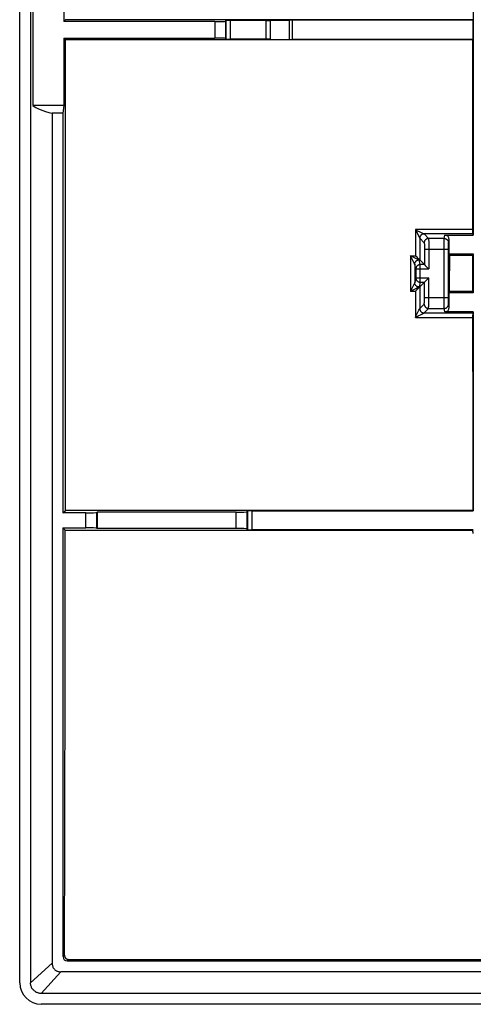
# Model space of a CAD drawing. Units: millimetres. Extents: x 28 to 260, y 53 to 143.
# Drawn here: x 28 to 49, y 53 to 99 of the extents above; entities that cross this region are included whole.
import ezdxf

# ---------------------------------------------------------------- set-up
doc = ezdxf.new("R2010")
doc.units = ezdxf.units.MM
doc.header["$LTSCALE"] = 16.335
doc.layers.get('0').update_dxf_attribs({"linetype": 'CONTINUOUS'})
for name, color, linetype in [('ASSI', 7, 'CONTINUOUS'), ('DRAFT', 7, 'CONTINUOUS'), ('RACCORDO', 7, 'CONTINUOUS')]:
    doc.layers.add(name, color=color, linetype=linetype)

msp = doc.modelspace()

# ---------------------------------------------------------------- linework, layer by layer
at = {"color": 7, "linetype": 'CONTINUOUS'}
for p, q in [((49.044, 107.627), (49.044, 88.662)), ((30.129, 101.645), (30.129, 98.53)), ((30.212, 98.613), (30.129, 98.53)), ((37.1, 98.53), (30.129, 98.53)), ((49.01, 98.613), (30.212, 98.613)), ((37.6, 98.538), (37.619, 98.575)), ((37.6, 98.538), (37.6, 97.751)), ((37.619, 98.575), (37.619, 97.714)), ((39.47, 98.579), (37.819, 98.579)), ((39.682, 98.58), (40.536, 98.595)), ((49.027, 98.596), (40.677, 98.596)), ((49.027, 98.596), (49.01, 98.613)), ((49.027, 98.596), (49.027, 97.694)), ((30.129, 97.76), (30.129, 94.645)), ((30.212, 97.677), (30.129, 97.76)), ((30.129, 97.76), (37.1, 97.76)), ((49.01, 97.677), (30.212, 97.677)), ((37.619, 97.714), (37.6, 97.751)), ((39.47, 97.711), (37.819, 97.711)), ((39.682, 97.709), (40.536, 97.695)), ((49.027, 97.694), (40.677, 97.694)), ((49.027, 97.694), (49.01, 97.677)), ((30.094, 94.292), (30.094, 75.845)), ((49.044, 88.662), (49.015, 88.721)), ((47.736, 88.662), (49.044, 88.662)), ((47.936, 87.795), (47.936, 88.462)), ((47.896, 85.778), (47.896, 88.012)), ((47.952, 87.73), (47.936, 87.795)), ((47.936, 87.795), (49.044, 87.795)), ((49.012, 87.73), (49.044, 87.795)), ((49.044, 87.795), (49.044, 85.995)), ((46.503, 87.582), (46.444, 87.641)), ((46.529, 87.557), (46.503, 87.582)), ((46.564, 87.524), (46.55, 87.537)), ((46.569, 87.52), (46.787, 87.302)), ((49.012, 87.73), (47.952, 87.73)), ((46.392, 87.102), (46.392, 86.688)), ((46.843, 87.246), (46.852, 87.237)), ((46.852, 87.237), (46.977, 87.112)), ((46.977, 87.112), (46.987, 87.102)), ((46.57, 86.271), (46.787, 86.488)), ((46.843, 86.544), (46.852, 86.553)), ((46.852, 86.553), (46.977, 86.677)), ((46.977, 86.677), (46.987, 86.688)), ((46.514, 86.211), (46.486, 86.183)), ((46.539, 86.237), (46.514, 86.211)), ((47.952, 86.058), (47.936, 85.995)), ((47.936, 85.327), (47.936, 85.995)), ((49.044, 85.995), (47.936, 85.995)), ((49.013, 86.058), (47.952, 86.058)), ((49.013, 86.058), (49.044, 85.995)), ((49.044, 85.127), (47.736, 85.127)), ((49.044, 85.127), (49.017, 85.072)), ((49.044, 85.127), (49.044, 75.929)), ((30.094, 75.845), (30.203, 75.953)), ((49.019, 75.953), (30.203, 75.953)), ((49.044, 75.929), (49.019, 75.953)), ((31.153, 75.845), (30.094, 75.845)), ((31.653, 75.853), (31.676, 75.876)), ((31.676, 75.876), (31.676, 75.113)), ((38.099, 75.876), (31.676, 75.876)), ((38.598, 75.885), (38.619, 75.925)), ((38.598, 75.105), (38.598, 75.885)), ((38.619, 75.925), (38.619, 75.064)), ((38.819, 75.929), (49.044, 75.929)), ((30.094, 75.145), (30.202, 75.037)), ((30.094, 75.145), (31.153, 75.145)), ((30.202, 75.037), (49.02, 75.037)), ((31.653, 75.136), (31.676, 75.113)), ((38.099, 75.113), (31.676, 75.113)), ((38.619, 75.064), (38.598, 75.105)), ((49.044, 75.061), (38.819, 75.061)), ((49.044, 75.061), (49.02, 75.037))]:
    msp.add_line(p, q, dxfattribs=at)
at = {"color": 250, "linetype": 'CONTINUOUS'}
for p, q in [((37.1, 98.53), (37.1, 97.76)), ((37.819, 98.579), (37.819, 97.711)), ((39.47, 97.711), (39.47, 98.579)), ((39.682, 97.709), (39.682, 98.58)), ((40.536, 98.595), (40.536, 97.695)), ((40.677, 98.596), (40.677, 97.694)), ((46.368, 88.917), (46.369, 87.716)), ((46.368, 88.917), (46.54, 88.576)), ((46.368, 88.917), (46.433, 88.885)), ((49.011, 88.917), (46.368, 88.917)), ((46.433, 88.885), (46.61, 88.797)), ((46.61, 88.797), (46.697, 88.754)), ((46.697, 88.754), (46.719, 88.744)), ((46.719, 88.744), (46.737, 88.735)), ((46.737, 88.735), (46.751, 88.729)), ((46.768, 88.721), (46.977, 88.512)), ((46.768, 88.721), (46.768, 88.721)), ((49.015, 88.721), (46.768, 88.721)), ((46.54, 88.576), (46.557, 88.541)), ((46.557, 88.541), (46.566, 88.524)), ((46.568, 88.521), (46.569, 87.52)), ((46.568, 88.521), (46.777, 88.312)), ((46.784, 88.22), (46.785, 88.191)), ((47.698, 88.512), (46.977, 88.512)), ((46.982, 88.439), (46.983, 88.402)), ((46.983, 88.402), (46.984, 88.359)), ((46.984, 88.359), (46.985, 88.311)), ((46.985, 88.311), (46.986, 88.228)), ((46.986, 88.228), (46.987, 88.138)), ((47.696, 88.044), (47.697, 88.359)), ((47.697, 88.455), (47.698, 88.481)), ((47.697, 88.359), (47.697, 88.455)), ((47.698, 88.512), (47.736, 88.662)), ((47.896, 88.159), (47.897, 88.234)), ((47.897, 88.234), (47.897, 88.268)), ((47.898, 88.312), (47.936, 88.462)), ((46.785, 88.191), (46.786, 88.159)), ((46.786, 88.159), (46.787, 88.124)), ((46.787, 88.124), (46.787, 88.088)), ((46.787, 88.088), (46.787, 88.05)), ((46.787, 88.05), (46.787, 87.302)), ((46.787, 88.012), (47.896, 88.012)), ((46.987, 88.138), (46.987, 88.012)), ((46.987, 88.012), (46.987, 87.102)), ((47.696, 85.479), (47.696, 88.044)), ((47.896, 88.012), (47.896, 88.159)), ((46.138, 87.716), (46.138, 86.066)), ((46.311, 87.372), (46.138, 87.716)), ((46.293, 87.638), (46.138, 87.716)), ((46.138, 87.716), (46.369, 87.716)), ((46.425, 87.573), (46.293, 87.638)), ((46.327, 87.341), (46.311, 87.372)), ((46.332, 87.331), (46.327, 87.341)), ((46.336, 87.324), (46.332, 87.331)), ((46.338, 87.32), (46.338, 86.471)), ((46.392, 87.102), (46.338, 87.32)), ((46.474, 87.55), (46.425, 87.573)), ((46.502, 87.536), (46.474, 87.55)), ((46.516, 87.53), (46.502, 87.536)), ((46.537, 87.52), (46.569, 87.52)), ((46.592, 87.302), (46.538, 87.52)), ((46.592, 86.488), (46.592, 87.302)), ((46.787, 87.302), (46.592, 87.302)), ((46.392, 87.102), (46.987, 87.102)), ((46.327, 86.446), (46.31, 86.411)), ((46.334, 86.462), (46.327, 86.446)), ((46.392, 86.688), (46.338, 86.471)), ((46.392, 86.688), (46.987, 86.688)), ((46.592, 86.488), (46.538, 86.271)), ((46.592, 86.488), (46.787, 86.488)), ((46.787, 85.739), (46.787, 86.488)), ((46.987, 85.682), (46.987, 86.688)), ((46.37, 86.066), (46.138, 86.066)), ((46.389, 86.192), (46.318, 86.156)), ((46.37, 86.066), (46.371, 84.866)), ((46.459, 86.228), (46.389, 86.192)), ((46.492, 86.245), (46.459, 86.228)), ((46.509, 86.254), (46.492, 86.245)), ((46.522, 86.261), (46.509, 86.254)), ((46.57, 86.271), (46.538, 86.271)), ((46.57, 86.271), (46.571, 85.271)), ((46.785, 85.599), (46.786, 85.631)), ((46.786, 85.631), (46.787, 85.665)), ((46.787, 85.778), (47.896, 85.778)), ((46.787, 85.702), (46.787, 85.739)), ((46.787, 85.665), (46.787, 85.702)), ((46.985, 85.454), (46.986, 85.505)), ((46.986, 85.505), (46.987, 85.591)), ((46.987, 85.591), (46.987, 85.682)), ((47.896, 85.739), (47.896, 85.778)), ((47.896, 85.614), (47.896, 85.739)), ((47.897, 85.543), (47.896, 85.614)), ((47.897, 85.512), (47.897, 85.543)), ((47.898, 85.496), (47.897, 85.512)), ((46.534, 85.194), (46.555, 85.238)), ((46.555, 85.238), (46.565, 85.259)), ((46.571, 85.272), (46.777, 85.478)), ((46.571, 85.271), (46.571, 85.272)), ((46.669, 85.017), (46.709, 85.038)), ((46.709, 85.038), (46.73, 85.049)), ((46.73, 85.049), (46.747, 85.058)), ((46.771, 85.072), (46.977, 85.278)), ((46.771, 85.072), (46.771, 85.072)), ((46.771, 85.072), (49.017, 85.072)), ((46.977, 85.278), (47.698, 85.278)), ((46.984, 85.408), (46.985, 85.454)), ((47.697, 85.35), (47.696, 85.479)), ((47.698, 85.309), (47.697, 85.35)), ((47.698, 85.29), (47.698, 85.309)), ((47.736, 85.127), (47.698, 85.278)), ((47.936, 85.327), (47.898, 85.478)), ((46.371, 84.866), (49.013, 84.866)), ((46.499, 84.93), (46.603, 84.983)), ((46.603, 84.983), (46.669, 85.017)), ((31.153, 75.145), (31.153, 75.845)), ((31.653, 75.136), (31.653, 75.853)), ((38.099, 75.113), (38.099, 75.876)), ((38.819, 75.929), (38.819, 75.061))]:
    msp.add_line(p, q, dxfattribs=at)
for points in [[(46.768, 88.721), (46.75, 88.72), (46.733, 88.718), (46.716, 88.714), (46.699, 88.709), (46.683, 88.702), (46.668, 88.694), (46.653, 88.685), (46.639, 88.674), (46.627, 88.663), (46.615, 88.65), (46.604, 88.636), (46.595, 88.621)], [(46.751, 88.729), (46.756, 88.726), (46.76, 88.724), (46.764, 88.723), (46.766, 88.722), (46.768, 88.721)], [(46.566, 88.524), (46.567, 88.522), (46.568, 88.521)], [(46.604, 88.636), (46.595, 88.621), (46.587, 88.605), (46.58, 88.589), (46.575, 88.573), (46.571, 88.556), (46.569, 88.538), (46.568, 88.521)], [(46.977, 88.512), (46.96, 88.511), (46.943, 88.509), (46.925, 88.505), (46.909, 88.5), (46.893, 88.493), (46.877, 88.485), (46.863, 88.475), (46.849, 88.465), (46.836, 88.453), (46.824, 88.44), (46.814, 88.426), (46.804, 88.412), (46.796, 88.396), (46.789, 88.38), (46.784, 88.363), (46.78, 88.346), (46.778, 88.329), (46.777, 88.312)], [(46.777, 88.312), (46.778, 88.31), (46.779, 88.308), (46.779, 88.304), (46.78, 88.299), (46.781, 88.293), (46.781, 88.286), (46.782, 88.278), (46.782, 88.268), (46.783, 88.258), (46.783, 88.246), (46.784, 88.234), (46.784, 88.22)], [(46.977, 88.512), (46.978, 88.51), (46.979, 88.505), (46.979, 88.499), (46.98, 88.491), (46.98, 88.481), (46.981, 88.469), (46.982, 88.455), (46.982, 88.439)], [(47.698, 88.481), (47.698, 88.499), (47.698, 88.505), (47.698, 88.51), (47.698, 88.512)], [(47.698, 88.512), (47.716, 88.511), (47.733, 88.509), (47.75, 88.505), (47.767, 88.5), (47.783, 88.493), (47.798, 88.485), (47.813, 88.475), (47.827, 88.465), (47.84, 88.453), (47.852, 88.44), (47.862, 88.426), (47.872, 88.412), (47.88, 88.396), (47.886, 88.38), (47.892, 88.364), (47.895, 88.346), (47.898, 88.329), (47.898, 88.312)], [(47.897, 88.268), (47.897, 88.286), (47.898, 88.293), (47.898, 88.299), (47.898, 88.304), (47.898, 88.308), (47.898, 88.31), (47.898, 88.312)], [(46.338, 87.321), (46.337, 87.322), (46.336, 87.324)], [(46.338, 87.32), (46.339, 87.337), (46.341, 87.354), (46.345, 87.371), (46.35, 87.388), (46.357, 87.404), (46.365, 87.42), (46.374, 87.434), (46.385, 87.448)], [(46.338, 87.32), (46.338, 87.32), (46.338, 87.32), (46.338, 87.32), (46.338, 87.32), (46.338, 87.32), (46.338, 87.321)], [(46.385, 87.449), (46.396, 87.462), (46.409, 87.473), (46.423, 87.484), (46.438, 87.493), (46.453, 87.501), (46.469, 87.508), (46.486, 87.513), (46.503, 87.517), (46.52, 87.52), (46.537, 87.52)], [(46.592, 87.302), (46.575, 87.301), (46.558, 87.298), (46.541, 87.295), (46.524, 87.289), (46.508, 87.283), (46.492, 87.275), (46.478, 87.265), (46.464, 87.255), (46.451, 87.243), (46.439, 87.23), (46.428, 87.216), (46.419, 87.201), (46.411, 87.186), (46.404, 87.17), (46.399, 87.153), (46.395, 87.136), (46.393, 87.119), (46.392, 87.102)], [(46.537, 87.52), (46.536, 87.521), (46.534, 87.522), (46.53, 87.523), (46.526, 87.525), (46.522, 87.527), (46.516, 87.53)], [(46.538, 87.52), (46.538, 87.52), (46.538, 87.52), (46.538, 87.52), (46.538, 87.52), (46.537, 87.52), (46.537, 87.52)], [(46.31, 86.411), (46.175, 86.139), (46.138, 86.066)], [(46.338, 86.471), (46.338, 86.47), (46.337, 86.468), (46.336, 86.466), (46.334, 86.462)], [(46.538, 86.271), (46.521, 86.272), (46.503, 86.274), (46.486, 86.278), (46.47, 86.283), (46.454, 86.29), (46.438, 86.298), (46.423, 86.307), (46.41, 86.318), (46.397, 86.329), (46.385, 86.342), (46.374, 86.356), (46.365, 86.371), (46.357, 86.386), (46.35, 86.402), (46.345, 86.419), (46.341, 86.436), (46.339, 86.453), (46.338, 86.471)], [(46.392, 86.688), (46.393, 86.671), (46.395, 86.653), (46.399, 86.636), (46.405, 86.62), (46.411, 86.603), (46.419, 86.588), (46.429, 86.573), (46.439, 86.559), (46.451, 86.547), (46.464, 86.535), (46.478, 86.524), (46.492, 86.515), (46.508, 86.507), (46.524, 86.5), (46.541, 86.495), (46.558, 86.491), (46.575, 86.489), (46.592, 86.488)], [(46.318, 86.156), (46.164, 86.078), (46.138, 86.066)], [(46.538, 86.271), (46.538, 86.27), (46.536, 86.269), (46.534, 86.268), (46.531, 86.266), (46.527, 86.264), (46.522, 86.261)], [(46.777, 85.478), (46.778, 85.479), (46.779, 85.482), (46.779, 85.485), (46.78, 85.49), (46.781, 85.496), (46.781, 85.504), (46.782, 85.512), (46.782, 85.521), (46.783, 85.532), (46.783, 85.543), (46.784, 85.556), (46.784, 85.569), (46.785, 85.599)], [(47.898, 85.478), (47.898, 85.479), (47.898, 85.482), (47.898, 85.485), (47.898, 85.49), (47.898, 85.496)], [(46.371, 84.866), (46.411, 84.946), (46.534, 85.194)], [(46.565, 85.259), (46.568, 85.264), (46.569, 85.267), (46.57, 85.27), (46.571, 85.271)], [(46.571, 85.271), (46.572, 85.254), (46.574, 85.237), (46.578, 85.22), (46.583, 85.203), (46.59, 85.187), (46.598, 85.172), (46.607, 85.157), (46.618, 85.143), (46.63, 85.13), (46.642, 85.119), (46.656, 85.108), (46.671, 85.099), (46.686, 85.091)], [(46.687, 85.091), (46.703, 85.084), (46.719, 85.079), (46.737, 85.075), (46.754, 85.073), (46.771, 85.072)], [(46.747, 85.058), (46.754, 85.062), (46.76, 85.065), (46.764, 85.067), (46.767, 85.069), (46.77, 85.071), (46.771, 85.072)], [(46.777, 85.478), (46.778, 85.46), (46.78, 85.443), (46.784, 85.426), (46.789, 85.41), (46.796, 85.393), (46.804, 85.378), (46.814, 85.363), (46.824, 85.349), (46.836, 85.337), (46.849, 85.325), (46.863, 85.314), (46.877, 85.305), (46.893, 85.297), (46.909, 85.29), (46.925, 85.285), (46.943, 85.281), (46.96, 85.279), (46.977, 85.278)], [(46.977, 85.278), (46.978, 85.28), (46.979, 85.284), (46.979, 85.29), (46.98, 85.299), (46.98, 85.309), (46.981, 85.321), (46.982, 85.335), (46.982, 85.351), (46.983, 85.368), (46.984, 85.408)], [(47.698, 85.278), (47.716, 85.279), (47.733, 85.281), (47.75, 85.285), (47.767, 85.29), (47.783, 85.297), (47.798, 85.305), (47.813, 85.314), (47.827, 85.325), (47.84, 85.337), (47.852, 85.349), (47.862, 85.363), (47.872, 85.378), (47.88, 85.393), (47.886, 85.409), (47.892, 85.426), (47.895, 85.443), (47.898, 85.46), (47.898, 85.478)], [(47.698, 85.278), (47.698, 85.28), (47.698, 85.284), (47.698, 85.29)], [(46.371, 84.866), (46.399, 84.88), (46.499, 84.93)]]:
    msp.add_lwpolyline(points, dxfattribs=at)
at = {"color": 7, "linetype": 'CONTINUOUS'}
for points in [[(46.444, 87.641), (46.401, 87.683), (46.369, 87.716)], [(46.55, 87.537), (46.537, 87.55), (46.529, 87.557)], [(46.569, 87.52), (46.567, 87.521), (46.564, 87.524)], [(46.787, 87.302), (46.789, 87.3), (46.791, 87.298), (46.795, 87.294), (46.8, 87.289), (46.805, 87.284), (46.819, 87.27)], [(46.819, 87.27), (46.826, 87.263), (46.843, 87.246)], [(46.787, 86.488), (46.789, 86.489), (46.791, 86.492), (46.795, 86.496), (46.8, 86.5), (46.805, 86.506), (46.819, 86.519)], [(46.819, 86.519), (46.826, 86.527), (46.843, 86.544)], [(46.486, 86.183), (46.381, 86.076), (46.37, 86.066)], [(46.57, 86.271), (46.568, 86.269), (46.566, 86.266), (46.562, 86.262), (46.558, 86.257), (46.539, 86.237)], [(49.045, 74.883), (49.034, 74.934), (49.026, 74.985), (49.02, 75.037)]]:
    msp.add_lwpolyline(points, dxfattribs=at)
for centre, major_axis, ratio, start_param, end_param in [((37.1, 98.538), (0.5, 0), 0.017455, -1.570796, -0.008727), ((37.819, 98.575), (0.2, 0), 0.017455, 1.570796, 2.612137), ((39.47, 98.584), (0.3, 0), 0.017455, -1.570796, -0.785398), ((40.677, 98.593), (0.2, 0), 0.017455, 1.570796, 2.356194), ((37.1, 97.751), (0.5, 0), 0.017455, 0.008727, 1.570796), ((22.389, 98.145), (0, 448.2), 0.017455, -1.620329, -1.571841), ((37.819, 97.715), (0.2, 0), 0.017455, -3.132866, -1.570796), ((39.47, 97.706), (0.3, 0), 0.017455, 0.785398, 1.570796), ((40.677, 97.697), (0.2, 0), 0.017455, -2.356194, -1.570796), ((56.833, 98.145), (0, 448.2), 0.017455, -4.711344, -4.691799), ((49.015, 88.921), (0, 0.2), 0.017455, -4.691799, -3.176499), ((47.736, 88.462), (0.049, 0.194), 0.999353, -1.325755, 0.244737), ((44.042, 98.145), (0, 448.2), 0.008727, -1.597767, -1.594035), ((56.833, 98.145), (0, 448.2), 0.017455, -4.68915, -4.685418), ((46.57, 86.071), (0, 0.2), 0.034921, 0.034907, 0.061625), ((47.736, 85.327), (-0.049, 0.194), 0.999353, -3.386329, -1.815838), ((49.017, 84.872), (0, 0.2), 0.017455, 0.034907, 1.600427), ((56.833, 98.145), (0, 448.2), 0.017455, -4.682758, -4.662856), ((31.153, 75.854), (0.5, 0), 0.017455, -1.570796, -0.017453), ((38.099, 75.885), (0.5, 0), 0.017455, -1.570796, -0.008727), ((38.819, 75.925), (0.2, 0), 0.017455, 1.570796, 2.612137), ((31.153, 75.136), (0.5, 0), 0.017455, 0.017453, 1.570796), ((38.099, 75.105), (0.5, 0), 0.017455, 0.008727, 1.570796), ((38.819, 75.065), (0.2, 0), 0.017455, -3.132866, -1.570796)]:
    msp.add_ellipse(centre, major_axis=major_axis, ratio=ratio, start_param=start_param, end_param=end_param, dxfattribs=at)
at = {"layer": 'ASSI', "color": 7, "linetype": 'CONTINUOUS'}
for p, q in [((28.094, 54.143), (28.094, 142.146)), ((28.594, 142.145), (28.594, 54.144)), ((49.044, 107.627), (49.044, 88.662)), ((28.699, 101.645), (28.699, 94.645)), ((30.129, 101.645), (30.129, 98.53)), ((30.212, 98.613), (30.129, 98.53)), ((37.1, 98.53), (30.129, 98.53)), ((49.01, 98.613), (30.212, 98.613)), ((37.6, 98.538), (37.619, 98.575)), ((37.6, 98.538), (37.6, 97.751)), ((37.619, 98.575), (37.619, 97.714)), ((39.47, 98.579), (37.819, 98.579)), ((39.682, 98.58), (40.536, 98.595)), ((49.027, 98.596), (40.677, 98.596)), ((49.027, 98.596), (49.01, 98.613)), ((49.027, 98.596), (49.027, 97.694)), ((30.129, 97.76), (30.129, 94.645)), ((30.212, 97.677), (30.129, 97.76)), ((30.129, 97.76), (37.1, 97.76)), ((49.01, 97.677), (30.212, 97.677)), ((37.619, 97.714), (37.6, 97.751)), ((39.47, 97.711), (37.819, 97.711)), ((39.682, 97.709), (40.536, 97.695)), ((49.027, 97.694), (40.677, 97.694)), ((49.027, 97.694), (49.01, 97.677)), ((30.129, 94.645), (28.699, 94.645)), ((30.129, 94.645), (30.094, 94.292)), ((29.594, 94.292), (29.594, 55.048)), ((30.094, 94.292), (29.594, 94.292)), ((30.094, 94.292), (30.094, 75.845)), ((49.044, 88.662), (49.015, 88.721)), ((47.736, 88.662), (49.044, 88.662)), ((47.936, 87.795), (47.936, 88.462)), ((47.896, 85.778), (47.896, 88.012)), ((47.952, 87.73), (47.936, 87.795)), ((47.936, 87.795), (49.044, 87.795)), ((49.012, 87.73), (49.044, 87.795)), ((49.044, 87.795), (49.044, 85.995)), ((46.503, 87.582), (46.444, 87.641)), ((46.529, 87.557), (46.503, 87.582)), ((46.564, 87.524), (46.55, 87.537)), ((46.569, 87.52), (46.787, 87.302)), ((49.012, 87.73), (47.952, 87.73)), ((46.392, 87.102), (46.392, 86.688)), ((46.843, 87.246), (46.852, 87.237)), ((46.852, 87.237), (46.977, 87.112)), ((46.977, 87.112), (46.987, 87.102)), ((46.57, 86.271), (46.787, 86.488)), ((46.843, 86.544), (46.852, 86.553)), ((46.852, 86.553), (46.977, 86.677)), ((46.977, 86.677), (46.987, 86.688)), ((46.514, 86.211), (46.486, 86.183)), ((46.539, 86.237), (46.514, 86.211)), ((47.952, 86.058), (47.936, 85.995)), ((47.936, 85.327), (47.936, 85.995)), ((49.044, 85.995), (47.936, 85.995)), ((49.013, 86.058), (47.952, 86.058)), ((49.013, 86.058), (49.044, 85.995)), ((49.044, 85.127), (47.736, 85.127)), ((49.044, 85.127), (49.017, 85.072)), ((49.044, 85.127), (49.044, 75.929)), ((30.094, 75.845), (30.203, 75.953)), ((49.019, 75.953), (30.203, 75.953)), ((49.044, 75.929), (49.019, 75.953)), ((31.153, 75.845), (30.094, 75.845)), ((31.653, 75.853), (31.676, 75.876)), ((31.676, 75.876), (31.676, 75.113)), ((38.099, 75.876), (31.676, 75.876)), ((38.598, 75.885), (38.619, 75.925)), ((38.598, 75.105), (38.598, 75.885)), ((38.619, 75.925), (38.619, 75.064)), ((38.819, 75.929), (49.044, 75.929)), ((30.094, 75.145), (30.094, 55.345)), ((30.094, 75.145), (30.202, 75.037)), ((30.094, 75.145), (31.153, 75.145)), ((30.202, 75.037), (49.02, 75.037)), ((31.653, 75.136), (31.676, 75.113)), ((38.099, 75.113), (31.676, 75.113)), ((38.619, 75.064), (38.598, 75.105)), ((49.044, 75.061), (38.819, 75.061)), ((49.044, 75.061), (49.02, 75.037)), ((30.294, 55.145), (50.044, 55.145)), ((30.362, 55.213), (49.976, 55.213)), ((258.191, 54.645), (29.997, 54.645)), ((259.095, 53.645), (29.093, 53.645)), ((259.096, 53.145), (29.093, 53.145))]:
    msp.add_line(p, q, dxfattribs=at)
at = {"layer": 'ASSI', "color": 250, "linetype": 'CONTINUOUS'}
for p, q in [((37.1, 98.53), (37.1, 97.76)), ((37.819, 98.579), (37.819, 97.711)), ((39.47, 97.711), (39.47, 98.579)), ((39.682, 97.709), (39.682, 98.58)), ((40.536, 98.595), (40.536, 97.695)), ((40.677, 98.596), (40.677, 97.694)), ((46.368, 88.917), (46.369, 87.716)), ((46.368, 88.917), (46.54, 88.576)), ((46.368, 88.917), (46.433, 88.885)), ((49.011, 88.917), (46.368, 88.917)), ((46.433, 88.885), (46.61, 88.797)), ((46.61, 88.797), (46.697, 88.754)), ((46.697, 88.754), (46.719, 88.744)), ((46.719, 88.744), (46.737, 88.735)), ((46.737, 88.735), (46.751, 88.729)), ((46.768, 88.721), (46.977, 88.512)), ((46.768, 88.721), (46.768, 88.721)), ((49.015, 88.721), (46.768, 88.721)), ((46.54, 88.576), (46.557, 88.541)), ((46.557, 88.541), (46.566, 88.524)), ((46.568, 88.521), (46.569, 87.52)), ((46.568, 88.521), (46.777, 88.312)), ((46.784, 88.22), (46.785, 88.191)), ((47.698, 88.512), (46.977, 88.512)), ((46.982, 88.439), (46.983, 88.402)), ((46.983, 88.402), (46.984, 88.359)), ((46.984, 88.359), (46.985, 88.311)), ((46.985, 88.311), (46.986, 88.228)), ((46.986, 88.228), (46.987, 88.138)), ((47.696, 88.044), (47.697, 88.359)), ((47.697, 88.455), (47.698, 88.481)), ((47.697, 88.359), (47.697, 88.455)), ((47.698, 88.512), (47.736, 88.662)), ((47.896, 88.159), (47.897, 88.234)), ((47.897, 88.234), (47.897, 88.268)), ((47.898, 88.312), (47.936, 88.462)), ((46.785, 88.191), (46.786, 88.159)), ((46.786, 88.159), (46.787, 88.124)), ((46.787, 88.124), (46.787, 88.088)), ((46.787, 88.088), (46.787, 88.05)), ((46.787, 88.05), (46.787, 87.302)), ((46.787, 88.012), (47.896, 88.012)), ((46.987, 88.138), (46.987, 88.012)), ((46.987, 88.012), (46.987, 87.102)), ((47.696, 85.479), (47.696, 88.044)), ((47.896, 88.012), (47.896, 88.159)), ((46.138, 87.716), (46.138, 86.066)), ((46.311, 87.372), (46.138, 87.716)), ((46.293, 87.638), (46.138, 87.716)), ((46.138, 87.716), (46.369, 87.716)), ((46.425, 87.573), (46.293, 87.638)), ((46.327, 87.341), (46.311, 87.372)), ((46.332, 87.331), (46.327, 87.341)), ((46.336, 87.324), (46.332, 87.331)), ((46.338, 87.32), (46.338, 86.471)), ((46.392, 87.102), (46.338, 87.32)), ((46.474, 87.55), (46.425, 87.573)), ((46.502, 87.536), (46.474, 87.55)), ((46.516, 87.53), (46.502, 87.536)), ((46.537, 87.52), (46.569, 87.52)), ((46.592, 87.302), (46.538, 87.52)), ((46.592, 86.488), (46.592, 87.302)), ((46.787, 87.302), (46.592, 87.302)), ((46.392, 87.102), (46.987, 87.102)), ((46.327, 86.446), (46.31, 86.411)), ((46.334, 86.462), (46.327, 86.446)), ((46.392, 86.688), (46.338, 86.471)), ((46.392, 86.688), (46.987, 86.688)), ((46.592, 86.488), (46.538, 86.271)), ((46.592, 86.488), (46.787, 86.488)), ((46.787, 85.739), (46.787, 86.488)), ((46.987, 85.682), (46.987, 86.688)), ((46.37, 86.066), (46.138, 86.066)), ((46.389, 86.192), (46.318, 86.156)), ((46.37, 86.066), (46.371, 84.866)), ((46.459, 86.228), (46.389, 86.192)), ((46.492, 86.245), (46.459, 86.228)), ((46.509, 86.254), (46.492, 86.245)), ((46.522, 86.261), (46.509, 86.254)), ((46.57, 86.271), (46.538, 86.271)), ((46.57, 86.271), (46.571, 85.271)), ((46.785, 85.599), (46.786, 85.631)), ((46.786, 85.631), (46.787, 85.665)), ((46.787, 85.778), (47.896, 85.778)), ((46.787, 85.702), (46.787, 85.739)), ((46.787, 85.665), (46.787, 85.702)), ((46.985, 85.454), (46.986, 85.505)), ((46.986, 85.505), (46.987, 85.591)), ((46.987, 85.591), (46.987, 85.682)), ((47.896, 85.739), (47.896, 85.778)), ((47.896, 85.614), (47.896, 85.739)), ((47.897, 85.543), (47.896, 85.614)), ((47.897, 85.512), (47.897, 85.543)), ((47.898, 85.496), (47.897, 85.512)), ((46.534, 85.194), (46.555, 85.238)), ((46.555, 85.238), (46.565, 85.259)), ((46.571, 85.272), (46.777, 85.478)), ((46.571, 85.271), (46.571, 85.272)), ((46.669, 85.017), (46.709, 85.038)), ((46.709, 85.038), (46.73, 85.049)), ((46.73, 85.049), (46.747, 85.058)), ((46.771, 85.072), (46.977, 85.278)), ((46.771, 85.072), (46.771, 85.072)), ((46.771, 85.072), (49.017, 85.072)), ((46.977, 85.278), (47.698, 85.278)), ((46.984, 85.408), (46.985, 85.454)), ((47.697, 85.35), (47.696, 85.479)), ((47.698, 85.309), (47.697, 85.35)), ((47.698, 85.29), (47.698, 85.309)), ((47.736, 85.127), (47.698, 85.278)), ((47.936, 85.327), (47.898, 85.478)), ((46.371, 84.866), (49.013, 84.866)), ((46.499, 84.93), (46.603, 84.983)), ((46.603, 84.983), (46.669, 85.017)), ((31.153, 75.145), (31.153, 75.845)), ((31.653, 75.136), (31.653, 75.853)), ((38.099, 75.113), (38.099, 75.876)), ((38.819, 75.929), (38.819, 75.061)), ((29.594, 55.048), (28.594, 54.144)), ((30.163, 55.414), (30.094, 55.345)), ((30.362, 55.213), (30.294, 55.145)), ((29.997, 54.645), (29.093, 53.645))]:
    msp.add_line(p, q, dxfattribs=at)
for points in [[(46.768, 88.721), (46.75, 88.72), (46.733, 88.718), (46.716, 88.714), (46.699, 88.709), (46.683, 88.702), (46.668, 88.694), (46.653, 88.685), (46.639, 88.674), (46.627, 88.663), (46.615, 88.65), (46.604, 88.636), (46.595, 88.621)], [(46.751, 88.729), (46.756, 88.726), (46.76, 88.724), (46.764, 88.723), (46.766, 88.722), (46.768, 88.721)], [(46.566, 88.524), (46.567, 88.522), (46.568, 88.521)], [(46.604, 88.636), (46.595, 88.621), (46.587, 88.605), (46.58, 88.589), (46.575, 88.573), (46.571, 88.556), (46.569, 88.538), (46.568, 88.521)], [(46.977, 88.512), (46.96, 88.511), (46.943, 88.509), (46.925, 88.505), (46.909, 88.5), (46.893, 88.493), (46.877, 88.485), (46.863, 88.475), (46.849, 88.465), (46.836, 88.453), (46.824, 88.44), (46.814, 88.426), (46.804, 88.412), (46.796, 88.396), (46.789, 88.38), (46.784, 88.363), (46.78, 88.346), (46.778, 88.329), (46.777, 88.312)], [(46.777, 88.312), (46.778, 88.31), (46.779, 88.308), (46.779, 88.304), (46.78, 88.299), (46.781, 88.293), (46.781, 88.286), (46.782, 88.278), (46.782, 88.268), (46.783, 88.258), (46.783, 88.246), (46.784, 88.234), (46.784, 88.22)], [(46.977, 88.512), (46.978, 88.51), (46.979, 88.505), (46.979, 88.499), (46.98, 88.491), (46.98, 88.481), (46.981, 88.469), (46.982, 88.455), (46.982, 88.439)], [(47.698, 88.481), (47.698, 88.499), (47.698, 88.505), (47.698, 88.51), (47.698, 88.512)], [(47.698, 88.512), (47.716, 88.511), (47.733, 88.509), (47.75, 88.505), (47.767, 88.5), (47.783, 88.493), (47.798, 88.485), (47.813, 88.475), (47.827, 88.465), (47.84, 88.453), (47.852, 88.44), (47.862, 88.426), (47.872, 88.412), (47.88, 88.396), (47.886, 88.38), (47.892, 88.364), (47.895, 88.346), (47.898, 88.329), (47.898, 88.312)], [(47.897, 88.268), (47.897, 88.286), (47.898, 88.293), (47.898, 88.299), (47.898, 88.304), (47.898, 88.308), (47.898, 88.31), (47.898, 88.312)], [(46.338, 87.321), (46.337, 87.322), (46.336, 87.324)], [(46.338, 87.32), (46.339, 87.337), (46.341, 87.354), (46.345, 87.371), (46.35, 87.388), (46.357, 87.404), (46.365, 87.42), (46.374, 87.434), (46.385, 87.448)], [(46.338, 87.32), (46.338, 87.32), (46.338, 87.32), (46.338, 87.32), (46.338, 87.32), (46.338, 87.32), (46.338, 87.321)], [(46.385, 87.449), (46.396, 87.462), (46.409, 87.473), (46.423, 87.484), (46.438, 87.493), (46.453, 87.501), (46.469, 87.508), (46.486, 87.513), (46.503, 87.517), (46.52, 87.52), (46.537, 87.52)], [(46.592, 87.302), (46.575, 87.301), (46.558, 87.298), (46.541, 87.295), (46.524, 87.289), (46.508, 87.283), (46.492, 87.275), (46.478, 87.265), (46.464, 87.255), (46.451, 87.243), (46.439, 87.23), (46.428, 87.216), (46.419, 87.201), (46.411, 87.186), (46.404, 87.17), (46.399, 87.153), (46.395, 87.136), (46.393, 87.119), (46.392, 87.102)], [(46.537, 87.52), (46.536, 87.521), (46.534, 87.522), (46.53, 87.523), (46.526, 87.525), (46.522, 87.527), (46.516, 87.53)], [(46.538, 87.52), (46.538, 87.52), (46.538, 87.52), (46.538, 87.52), (46.538, 87.52), (46.537, 87.52), (46.537, 87.52)], [(46.31, 86.411), (46.175, 86.139), (46.138, 86.066)], [(46.338, 86.471), (46.338, 86.47), (46.337, 86.468), (46.336, 86.466), (46.334, 86.462)], [(46.538, 86.271), (46.521, 86.272), (46.503, 86.274), (46.486, 86.278), (46.47, 86.283), (46.454, 86.29), (46.438, 86.298), (46.423, 86.307), (46.41, 86.318), (46.397, 86.329), (46.385, 86.342), (46.374, 86.356), (46.365, 86.371), (46.357, 86.386), (46.35, 86.402), (46.345, 86.419), (46.341, 86.436), (46.339, 86.453), (46.338, 86.471)], [(46.392, 86.688), (46.393, 86.671), (46.395, 86.653), (46.399, 86.636), (46.405, 86.62), (46.411, 86.603), (46.419, 86.588), (46.429, 86.573), (46.439, 86.559), (46.451, 86.547), (46.464, 86.535), (46.478, 86.524), (46.492, 86.515), (46.508, 86.507), (46.524, 86.5), (46.541, 86.495), (46.558, 86.491), (46.575, 86.489), (46.592, 86.488)], [(46.318, 86.156), (46.164, 86.078), (46.138, 86.066)], [(46.538, 86.271), (46.538, 86.27), (46.536, 86.269), (46.534, 86.268), (46.531, 86.266), (46.527, 86.264), (46.522, 86.261)], [(46.777, 85.478), (46.778, 85.479), (46.779, 85.482), (46.779, 85.485), (46.78, 85.49), (46.781, 85.496), (46.781, 85.504), (46.782, 85.512), (46.782, 85.521), (46.783, 85.532), (46.783, 85.543), (46.784, 85.556), (46.784, 85.569), (46.785, 85.599)], [(47.898, 85.478), (47.898, 85.479), (47.898, 85.482), (47.898, 85.485), (47.898, 85.49), (47.898, 85.496)], [(46.371, 84.866), (46.411, 84.946), (46.534, 85.194)], [(46.565, 85.259), (46.568, 85.264), (46.569, 85.267), (46.57, 85.27), (46.571, 85.271)], [(46.571, 85.271), (46.572, 85.254), (46.574, 85.237), (46.578, 85.22), (46.583, 85.203), (46.59, 85.187), (46.598, 85.172), (46.607, 85.157), (46.618, 85.143), (46.63, 85.13), (46.642, 85.119), (46.656, 85.108), (46.671, 85.099), (46.686, 85.091)], [(46.687, 85.091), (46.703, 85.084), (46.719, 85.079), (46.737, 85.075), (46.754, 85.073), (46.771, 85.072)], [(46.747, 85.058), (46.754, 85.062), (46.76, 85.065), (46.764, 85.067), (46.767, 85.069), (46.77, 85.071), (46.771, 85.072)], [(46.777, 85.478), (46.778, 85.46), (46.78, 85.443), (46.784, 85.426), (46.789, 85.41), (46.796, 85.393), (46.804, 85.378), (46.814, 85.363), (46.824, 85.349), (46.836, 85.337), (46.849, 85.325), (46.863, 85.314), (46.877, 85.305), (46.893, 85.297), (46.909, 85.29), (46.925, 85.285), (46.943, 85.281), (46.96, 85.279), (46.977, 85.278)], [(46.977, 85.278), (46.978, 85.28), (46.979, 85.284), (46.979, 85.29), (46.98, 85.299), (46.98, 85.309), (46.981, 85.321), (46.982, 85.335), (46.982, 85.351), (46.983, 85.368), (46.984, 85.408)], [(47.698, 85.278), (47.716, 85.279), (47.733, 85.281), (47.75, 85.285), (47.767, 85.29), (47.783, 85.297), (47.798, 85.305), (47.813, 85.314), (47.827, 85.325), (47.84, 85.337), (47.852, 85.349), (47.862, 85.363), (47.872, 85.378), (47.88, 85.393), (47.886, 85.409), (47.892, 85.426), (47.895, 85.443), (47.898, 85.46), (47.898, 85.478)], [(47.698, 85.278), (47.698, 85.28), (47.698, 85.284), (47.698, 85.29)], [(46.371, 84.866), (46.399, 84.88), (46.499, 84.93)]]:
    msp.add_lwpolyline(points, dxfattribs=at)
at = {"layer": 'ASSI', "color": 7, "linetype": 'CONTINUOUS'}
for points in [[(46.444, 87.641), (46.401, 87.683), (46.369, 87.716)], [(46.55, 87.537), (46.537, 87.55), (46.529, 87.557)], [(46.569, 87.52), (46.567, 87.521), (46.564, 87.524)], [(46.787, 87.302), (46.789, 87.3), (46.791, 87.298), (46.795, 87.294), (46.8, 87.289), (46.805, 87.284), (46.819, 87.27)], [(46.819, 87.27), (46.826, 87.263), (46.843, 87.246)], [(46.787, 86.488), (46.789, 86.489), (46.791, 86.492), (46.795, 86.496), (46.8, 86.5), (46.805, 86.506), (46.819, 86.519)], [(46.819, 86.519), (46.826, 86.527), (46.843, 86.544)], [(46.486, 86.183), (46.381, 86.076), (46.37, 86.066)], [(46.57, 86.271), (46.568, 86.269), (46.566, 86.266), (46.562, 86.262), (46.558, 86.257), (46.539, 86.237)], [(49.045, 74.883), (49.034, 74.934), (49.026, 74.985), (49.02, 75.037)], [(29.594, 55.048), (29.595, 55.014), (29.599, 54.981), (29.604, 54.95), (29.611, 54.919), (29.621, 54.89), (29.632, 54.862), (29.646, 54.835), (29.661, 54.81), (29.679, 54.786), (29.698, 54.764), (29.718, 54.744), (29.74, 54.726), (29.763, 54.709), (29.787, 54.695), (29.813, 54.682), (29.84, 54.671), (29.868, 54.662), (29.898, 54.655), (29.93, 54.649), (29.963, 54.646), (29.997, 54.645)], [(30.163, 55.414), (30.164, 55.398), (30.165, 55.384), (30.168, 55.369), (30.172, 55.355), (30.177, 55.34), (30.183, 55.327), (30.19, 55.313), (30.198, 55.3), (30.207, 55.288), (30.217, 55.277), (30.227, 55.266), (30.239, 55.256), (30.251, 55.247), (30.264, 55.239), (30.277, 55.232), (30.291, 55.226), (30.305, 55.222), (30.319, 55.218), (30.333, 55.215), (30.348, 55.214), (30.362, 55.213)], [(29.093, 53.645), (29.061, 53.646), (29.028, 53.649), (28.996, 53.654), (28.965, 53.662), (28.933, 53.671), (28.903, 53.683), (28.873, 53.696), (28.844, 53.711), (28.817, 53.729), (28.79, 53.748), (28.764, 53.769), (28.74, 53.791), (28.718, 53.815), (28.697, 53.841), (28.678, 53.867), (28.661, 53.895), (28.645, 53.924), (28.632, 53.953), (28.621, 53.984), (28.611, 54.015), (28.604, 54.047), (28.598, 54.079), (28.595, 54.111), (28.594, 54.144)]]:
    msp.add_lwpolyline(points, dxfattribs=at)
for centre, major_axis, ratio, start_param, end_param in [((37.1, 98.538), (0.5, 0), 0.017455, -1.570796, -0.008727), ((37.819, 98.575), (0.2, 0), 0.017455, 1.570796, 2.612137), ((39.47, 98.584), (0.3, 0), 0.017455, -1.570796, -0.785398), ((40.677, 98.593), (0.2, 0), 0.017455, 1.570796, 2.356194), ((37.1, 97.751), (0.5, 0), 0.017455, 0.008727, 1.570796), ((22.389, 98.145), (0, 448.2), 0.017455, -1.620329, -1.571841), ((37.819, 97.715), (0.2, 0), 0.017455, -3.132866, -1.570796), ((39.47, 97.706), (0.3, 0), 0.017455, 0.785398, 1.570796), ((40.677, 97.697), (0.2, 0), 0.017455, -2.356194, -1.570796), ((56.833, 98.145), (0, 448.2), 0.017455, -4.711344, -4.691799), ((33.774, 94.834), (5.187, 0), 0.176327, -2.933535, -2.507905), ((49.015, 88.921), (0, 0.2), 0.017455, -4.691799, -3.176499), ((47.736, 88.462), (0.049, 0.194), 0.999353, -1.325755, 0.244737), ((44.042, 98.145), (0, 448.2), 0.008727, -1.597767, -1.594035), ((56.833, 98.145), (0, 448.2), 0.017455, -4.68915, -4.685418), ((46.57, 86.071), (0, 0.2), 0.034921, 0.034907, 0.061625), ((47.736, 85.327), (-0.049, 0.194), 0.999353, -3.386329, -1.815838), ((49.017, 84.872), (0, 0.2), 0.017455, 0.034907, 1.600427), ((56.833, 98.145), (0, 448.2), 0.017455, -4.682758, -4.662856), ((31.153, 75.854), (0.5, 0), 0.017455, -1.570796, -0.017453), ((38.099, 75.885), (0.5, 0), 0.017455, -1.570796, -0.008727), ((38.819, 75.925), (0.2, 0), 0.017455, 1.570796, 2.612137), ((27.315, 83.911), (0, 165.633), 0.017455, -1.743709, -1.624399), ((31.153, 75.136), (0.5, 0), 0.017455, 0.017453, 1.570796), ((38.099, 75.105), (0.5, 0), 0.017455, 0.008727, 1.570796), ((38.819, 75.065), (0.2, 0), 0.017455, -3.132866, -1.570796), ((30.294, 55.345), (0.141, 0.141), 0.999695, -3.926839, -2.356347), ((29.096, 54.146), (0.709, 0.709), 0.997265, 2.357564, 3.925621)]:
    msp.add_ellipse(centre, major_axis=major_axis, ratio=ratio, start_param=start_param, end_param=end_param, dxfattribs=at)
at = {"layer": 'DRAFT', "color": 7, "linetype": 'CONTINUOUS'}
for p, q in [((28.699, 101.645), (28.699, 94.645)), ((30.129, 94.645), (28.699, 94.645)), ((30.129, 94.645), (30.094, 94.292)), ((29.594, 94.292), (29.594, 55.048)), ((30.094, 94.292), (29.594, 94.292))]:
    msp.add_line(p, q, dxfattribs=at)
msp.add_ellipse((33.774, 94.834), major_axis=(5.187, 0), ratio=0.176327, start_param=-2.933535, end_param=-2.507905, dxfattribs=at)
at = {"layer": 'RACCORDO', "color": 7, "linetype": 'CONTINUOUS'}
for p, q in [((28.094, 54.143), (28.094, 142.146)), ((28.594, 142.145), (28.594, 54.144)), ((30.094, 75.145), (30.094, 55.345)), ((30.294, 55.145), (50.044, 55.145)), ((30.362, 55.213), (49.976, 55.213)), ((258.191, 54.645), (29.997, 54.645)), ((259.095, 53.645), (29.093, 53.645)), ((259.096, 53.145), (29.093, 53.145))]:
    msp.add_line(p, q, dxfattribs=at)
at = {"layer": 'RACCORDO', "color": 250, "linetype": 'CONTINUOUS'}
for p, q in [((29.594, 55.048), (28.594, 54.144)), ((30.163, 55.414), (30.094, 55.345)), ((30.362, 55.213), (30.294, 55.145)), ((29.997, 54.645), (29.093, 53.645))]:
    msp.add_line(p, q, dxfattribs=at)
at = {"layer": 'RACCORDO', "color": 7, "linetype": 'CONTINUOUS'}
for points in [[(29.594, 55.048), (29.595, 55.014), (29.599, 54.981), (29.604, 54.95), (29.611, 54.919), (29.621, 54.89), (29.632, 54.862), (29.646, 54.835), (29.661, 54.81), (29.679, 54.786), (29.698, 54.764), (29.718, 54.744), (29.74, 54.726), (29.763, 54.709), (29.787, 54.695), (29.813, 54.682), (29.84, 54.671), (29.868, 54.662), (29.898, 54.655), (29.93, 54.649), (29.963, 54.646), (29.997, 54.645)], [(30.163, 55.414), (30.164, 55.398), (30.165, 55.384), (30.168, 55.369), (30.172, 55.355), (30.177, 55.34), (30.183, 55.327), (30.19, 55.313), (30.198, 55.3), (30.207, 55.288), (30.217, 55.277), (30.227, 55.266), (30.239, 55.256), (30.251, 55.247), (30.264, 55.239), (30.277, 55.232), (30.291, 55.226), (30.305, 55.222), (30.319, 55.218), (30.333, 55.215), (30.348, 55.214), (30.362, 55.213)], [(29.093, 53.645), (29.061, 53.646), (29.028, 53.649), (28.996, 53.654), (28.965, 53.662), (28.933, 53.671), (28.903, 53.683), (28.873, 53.696), (28.844, 53.711), (28.817, 53.729), (28.79, 53.748), (28.764, 53.769), (28.74, 53.791), (28.718, 53.815), (28.697, 53.841), (28.678, 53.867), (28.661, 53.895), (28.645, 53.924), (28.632, 53.953), (28.621, 53.984), (28.611, 54.015), (28.604, 54.047), (28.598, 54.079), (28.595, 54.111), (28.594, 54.144)]]:
    msp.add_lwpolyline(points, dxfattribs=at)
for centre, major_axis, ratio, start_param, end_param in [((27.315, 83.911), (0, 165.633), 0.017455, -1.743709, -1.624399), ((30.294, 55.345), (0.141, 0.141), 0.999695, -3.926839, -2.356347), ((29.096, 54.146), (0.709, 0.709), 0.997265, 2.357564, 3.925621)]:
    msp.add_ellipse(centre, major_axis=major_axis, ratio=ratio, start_param=start_param, end_param=end_param, dxfattribs=at)

doc.saveas('drawing.dxf')
